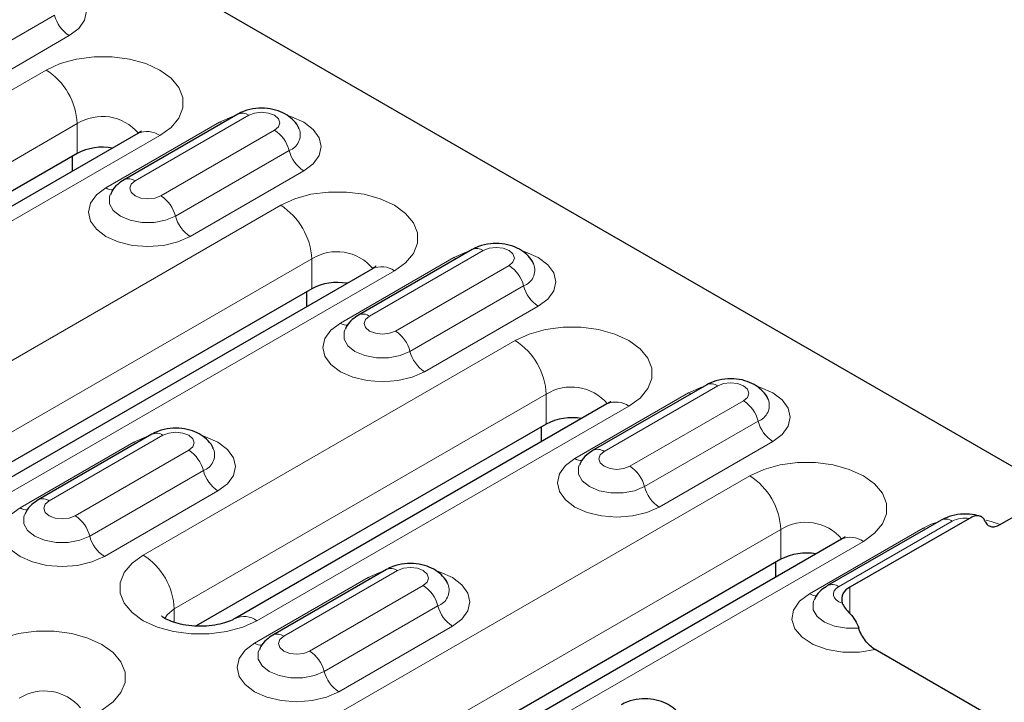
# Model space of a CAD drawing. Units: millimetres. Extents: x 0 to 420, y 0 to 297.
# Drawn here: x 304 to 326, y 145 to 160 of the extents above; entities that cross this region are included whole.
import ezdxf

# ---------------------------------------------------------------- set-up
doc = ezdxf.new("R2010")
doc.units = ezdxf.units.MM

msp = doc.modelspace()

# ---------------------------------------------------------------- linework, layer by layer
at = {"color": 7, "linetype": 'Continuous', "lineweight": 25}
for p, q in [((327.6799, 149.4277), (271.7007, 181.7359)), ((308.9981, 158.0501), (306.4054, 156.5538)), ((306.7211, 157.6121), (298.2358, 152.7148)), ((305.3354, 157.1537), (297.3494, 152.5447)), ((305.2175, 157.0857), (305.2175, 156.7443)), ((314.3485, 154.9622), (311.7558, 153.4658)), ((312.0716, 154.5241), (301.465, 148.4025)), ((310.6858, 154.0657), (300.5785, 148.2324)), ((310.568, 153.9977), (310.568, 153.6563)), ((319.699, 151.8742), (317.1062, 150.3778)), ((317.422, 151.4361), (308.9367, 146.5389)), ((316.0362, 150.9777), (308.0503, 146.3687)), ((307.0418, 150.7451), (304.449, 149.2487)), ((315.9184, 150.9097), (315.9184, 150.5683)), ((326.3898, 148.6831), (327.6799, 149.4277)), ((325.0494, 148.7862), (322.4567, 147.2898)), ((325.6924, 148.8251), (322.9659, 147.2515)), ((322.7724, 148.3481), (312.1658, 142.2266)), ((321.3867, 147.8898), (311.2794, 142.0564)), ((321.2688, 147.8217), (321.2688, 147.4803)), ((312.3922, 147.6571), (309.7995, 146.1607)), ((327.1042, 143.7745), (323.5416, 145.8306))]:
    msp.add_line(p, q, dxfattribs=at)
at = {"color": 8, "linetype": 'Continuous', "lineweight": 18}
for p, q in [((302.2274, 158.8123), (304.8202, 160.3087)), ((305.1535, 159.8441), (302.5608, 158.3477)), ((296.143, 154.1617), (304.6283, 159.059)), ((309.248, 158.0254), (306.6553, 156.529)), ((305.3354, 157.8342), (296.8501, 152.937)), ((305.3354, 157.1537), (305.3354, 157.8342)), ((305.9886, 156.3694), (308.5814, 157.8657)), ((308.5814, 157.8657), (308.6339, 157.84)), ((307.221, 157.5626), (298.7357, 152.6654)), ((307.2446, 156.1889), (309.8373, 157.6853)), ((307.5779, 155.7244), (310.1706, 157.2207)), ((310.5039, 156.7561), (307.9112, 155.2598)), ((299.3721, 149.8495), (309.9787, 155.971)), ((311.3391, 153.2814), (313.9318, 154.7778)), ((314.5985, 154.9374), (312.0057, 153.4411)), ((313.9318, 154.7778), (313.9843, 154.752)), ((310.6858, 154.7463), (300.0792, 148.6247)), ((310.6858, 154.0657), (310.6858, 154.7463)), ((312.595, 153.101), (315.1877, 154.5973)), ((312.5714, 154.4746), (301.9648, 148.3531)), ((312.9283, 152.6364), (315.5211, 154.1328)), ((315.8544, 153.6682), (313.2617, 152.1718)), ((306.8439, 147.9858), (315.3291, 152.883)), ((316.0362, 151.6583), (307.551, 146.761)), ((316.0362, 150.9777), (316.0362, 151.6583)), ((316.6895, 150.1934), (319.2822, 151.6898)), ((319.9489, 151.8495), (317.3562, 150.3531)), ((319.2822, 151.6898), (319.3348, 151.664)), ((317.9454, 150.013), (320.5382, 151.5094)), ((317.9219, 151.3866), (309.4366, 146.4894)), ((318.2788, 149.5484), (320.8715, 151.0448)), ((304.0323, 149.0643), (306.625, 150.5607)), ((307.2917, 150.7204), (304.699, 149.224)), ((306.625, 150.5607), (306.6776, 150.5349)), ((321.2048, 150.5802), (318.6121, 149.0838)), ((305.2882, 148.8839), (307.8809, 150.3803)), ((305.6216, 148.4193), (308.2143, 149.9157)), ((310.073, 143.6735), (320.6796, 149.795)), ((308.5476, 149.4511), (305.9549, 147.9547)), ((325.2993, 148.7615), (322.7066, 147.2651)), ((321.3867, 148.5703), (310.7801, 142.4487)), ((321.3867, 147.8898), (321.3867, 148.5703)), ((322.04, 147.1054), (324.6327, 148.6018)), ((324.6327, 148.6018), (324.6852, 148.576)), ((323.2723, 148.2987), (312.6657, 142.1771)), ((312.6421, 147.6324), (310.0494, 146.136)), ((309.3827, 145.9763), (311.9755, 147.4727)), ((311.9755, 147.4727), (312.028, 147.4469)), ((310.6387, 145.7959), (313.2314, 147.2923)), ((322.9659, 146.6498), (322.9659, 147.2515)), ((307.551, 146.4533), (307.551, 146.761)), ((310.972, 145.3313), (313.5647, 146.8277)), ((313.8981, 146.3631), (311.3053, 144.8667))]:
    msp.add_line(p, q, dxfattribs=at)
at = {"color": 8, "linetype": 'Continuous', "lineweight": 18, "flags": 128}
for points in [[(304.808, 161.0984), (304.8719, 161.0784), (305.1535, 160.9537), (305.3695, 160.7912), (305.5054, 160.602), (305.5517, 160.3989), (305.5054, 160.1959), (305.3695, 160.0066), (305.1535, 159.8441)], [(304.6283, 159.059), (304.9492, 159.2067), (305.3191, 159.3095), (305.7194, 159.3622), (306.1299, 159.3622), (306.5301, 159.3095), (306.9, 159.2067), (307.221, 159.059), (307.4769, 158.8737), (307.6551, 158.6603), (307.7464, 158.4293), (307.7464, 158.1923), (307.6551, 157.9613), (307.4769, 157.7479), (307.221, 157.5626)], [(308.5814, 157.8657), (308.8629, 157.9904), (308.9318, 158.0119)], [(309.8373, 157.6853), (309.9276, 157.7633), (309.9593, 157.8554), (309.9276, 157.9474), (309.8373, 158.0254), (309.7021, 158.0775), (309.5427, 158.0958), (309.3832, 158.0775), (309.248, 158.0254)], [(310.1584, 158.0104), (310.2224, 157.9904), (310.5039, 157.8657), (310.72, 157.7033), (310.8558, 157.514), (310.9021, 157.3109), (310.8558, 157.1079), (310.72, 156.9186), (310.5039, 156.7561)], [(307.9112, 155.2598), (307.6297, 155.1351), (307.3018, 155.0567), (306.9499, 155.0299), (306.5981, 155.0567), (306.2702, 155.1351), (305.9886, 155.2598), (305.7726, 155.4223), (305.6368, 155.6115), (305.5905, 155.8146), (305.6368, 156.0176), (305.7726, 156.2069), (305.9886, 156.3694)], [(306.6553, 156.529), (306.565, 156.451), (306.5333, 156.359), (306.565, 156.267), (306.6553, 156.1889), (306.7905, 156.1368), (306.9499, 156.1185), (307.1094, 156.1368), (307.2446, 156.1889)], [(306.0894, 156.2135), (306.0728, 156.167), (306.0728, 156.0066), (306.1586, 155.8541), (306.322, 155.7244), (306.5468, 155.6301), (306.811, 155.5805), (307.0889, 155.5805), (307.3531, 155.6301), (307.5779, 155.7244)], [(309.9787, 155.971), (310.2997, 156.1187), (310.6696, 156.2215), (311.0698, 156.2743), (311.4803, 156.2743), (311.8806, 156.2215), (312.2505, 156.1187), (312.5714, 155.971), (312.8274, 155.7858), (313.0055, 155.5723), (313.0969, 155.3413), (313.0969, 155.1043), (313.0055, 154.8733), (312.8274, 154.6599), (312.5714, 154.4746)], [(315.1877, 154.5973), (315.278, 154.6754), (315.3098, 154.7674), (315.278, 154.8594), (315.1877, 154.9374), (315.0525, 154.9896), (314.8931, 155.0079), (314.7336, 154.9896), (314.5985, 154.9374)], [(313.9318, 154.7778), (314.2134, 154.9025), (314.2823, 154.9239)], [(315.5089, 154.9225), (315.5728, 154.9025), (315.8544, 154.7778), (316.0704, 154.6153), (316.2062, 154.426), (316.2526, 154.223), (316.2062, 154.0199), (316.0704, 153.8307), (315.8544, 153.6682)], [(312.0057, 153.4411), (311.9154, 153.363), (311.8837, 153.271), (311.9154, 153.179), (312.0057, 153.101), (312.1409, 153.0488), (312.3004, 153.0305), (312.4598, 153.0488), (312.595, 153.101)], [(313.2617, 152.1718), (312.9801, 152.0471), (312.6522, 151.9687), (312.3004, 151.942), (311.9485, 151.9687), (311.6206, 152.0471), (311.3391, 152.1718), (311.123, 152.3343), (310.9872, 152.5235), (310.9409, 152.7266), (310.9872, 152.9297), (311.123, 153.1189), (311.3391, 153.2814)], [(311.4399, 153.1256), (311.4232, 153.079), (311.4232, 152.9186), (311.5091, 152.7661), (311.6724, 152.6364), (311.8972, 152.5421), (312.1614, 152.4926), (312.4393, 152.4926), (312.7035, 152.5421), (312.9283, 152.6364)], [(315.3291, 152.883), (315.6501, 153.0308), (316.02, 153.1336), (316.4202, 153.1863), (316.8308, 153.1863), (317.231, 153.1336), (317.6009, 153.0308), (317.9219, 152.883), (318.1778, 152.6978), (318.356, 152.4843), (318.4473, 152.2533), (318.4473, 152.0164), (318.356, 151.7854), (318.1778, 151.5719), (317.9219, 151.3866)], [(320.5382, 151.5094), (320.6285, 151.5874), (320.6602, 151.6794), (320.6285, 151.7714), (320.5382, 151.8495), (320.403, 151.9016), (320.2435, 151.9199), (320.0841, 151.9016), (319.9489, 151.8495)], [(319.2822, 151.6898), (319.5638, 151.8145), (319.6327, 151.8359)], [(320.8593, 151.8345), (320.9233, 151.8145), (321.2048, 151.6898), (321.4209, 151.5273), (321.5567, 151.3381), (321.603, 151.135), (321.5567, 150.9319), (321.4209, 150.7427), (321.2048, 150.5802)], [(307.8809, 150.3803), (307.9713, 150.4583), (308.003, 150.5503), (307.9713, 150.6423), (307.8809, 150.7204), (307.7458, 150.7725), (307.5863, 150.7908), (307.4269, 150.7725), (307.2917, 150.7204)], [(306.625, 150.5607), (306.9066, 150.6854), (306.9755, 150.7068)], [(308.2021, 150.7054), (308.2661, 150.6854), (308.5476, 150.5607), (308.7637, 150.3982), (308.8995, 150.209), (308.9458, 150.0059), (308.8995, 149.8028), (308.7637, 149.6136), (308.5476, 149.4511)], [(317.3562, 150.3531), (317.2659, 150.2751), (317.2341, 150.183), (317.2659, 150.091), (317.3562, 150.013), (317.4914, 149.9609), (317.6508, 149.9426), (317.8103, 149.9609), (317.9454, 150.013)], [(318.6121, 149.0838), (318.3305, 148.9591), (318.0027, 148.8807), (317.6508, 148.854), (317.299, 148.8807), (316.9711, 148.9591), (316.6895, 149.0838), (316.4735, 149.2463), (316.3377, 149.4355), (316.2913, 149.6386), (316.3377, 149.8417), (316.4735, 150.0309), (316.6895, 150.1934)], [(320.6796, 149.795), (321.0006, 149.9428), (321.3704, 150.0456), (321.7707, 150.0983), (322.1812, 150.0983), (322.5815, 150.0456), (322.9513, 149.9428), (323.2723, 149.795), (323.5283, 149.6098), (323.7064, 149.3963), (323.7978, 149.1653), (323.7978, 148.9284), (323.7064, 148.6974), (323.5283, 148.4839), (323.2723, 148.2987)], [(316.7903, 150.0376), (316.7737, 149.991), (316.7737, 149.8306), (316.8595, 149.6781), (317.0228, 149.5484), (317.2476, 149.4541), (317.5119, 149.4046), (317.7897, 149.4046), (318.054, 149.4541), (318.2788, 149.5484)], [(304.699, 149.224), (304.6086, 149.146), (304.5769, 149.0539), (304.6086, 148.9619), (304.699, 148.8839), (304.8341, 148.8318), (304.9936, 148.8135), (305.153, 148.8318), (305.2882, 148.8839)], [(305.9549, 147.9547), (305.6733, 147.83), (305.3455, 147.7516), (304.9936, 147.7249), (304.6417, 147.7516), (304.3139, 147.83), (304.0323, 147.9547), (303.8163, 148.1172), (303.6804, 148.3064), (303.6341, 148.5095), (303.6804, 148.7126), (303.8163, 148.9018), (304.0323, 149.0643)], [(304.1331, 148.9085), (304.1165, 148.8619), (304.1165, 148.7015), (304.2023, 148.549), (304.3656, 148.4193), (304.5904, 148.325), (304.8547, 148.2755), (305.1325, 148.2755), (305.3968, 148.325), (305.6216, 148.4193)], [(324.6327, 148.6018), (324.8162, 148.6905), (324.9831, 148.748)], [(326.0762, 148.7806), (326.1841, 148.7538), (326.3898, 148.6831)], [(309.4366, 146.4894), (309.1156, 146.3417), (308.7457, 146.2389), (308.3455, 146.1861), (307.935, 146.1861), (307.5347, 146.2389), (307.1648, 146.3417), (306.8439, 146.4894), (306.5879, 146.6747), (306.4098, 146.8881), (306.3184, 147.1191), (306.3184, 147.3561), (306.4098, 147.5871), (306.5879, 147.8005), (306.8439, 147.9858)], [(311.9755, 147.4727), (312.257, 147.5974), (312.3259, 147.6189)], [(313.2314, 147.2923), (313.3217, 147.3703), (313.3534, 147.4623), (313.3217, 147.5544), (313.2314, 147.6324), (313.0962, 147.6845), (312.9368, 147.7028), (312.7773, 147.6845), (312.6421, 147.6324)], [(313.5526, 147.6174), (313.6165, 147.5974), (313.8981, 147.4727), (314.1141, 147.3102), (314.2499, 147.121), (314.2962, 146.9179), (314.2499, 146.7148), (314.1141, 146.5256), (313.8981, 146.3631)], [(322.7066, 147.2651), (322.6477, 147.2223), (322.607, 147.1728), (322.5867, 147.1194), (322.5879, 147.0647), (322.6105, 147.0116), (322.6533, 146.9628), (322.7141, 146.9208), (322.7898, 146.8878)], [(323.5416, 145.8306), (323.1805, 145.7729), (322.8059, 145.7742), (322.446, 145.8344), (322.1283, 145.9491), (321.877, 146.1095), (321.711, 146.3034), (321.6431, 146.516), (321.6783, 146.7313), (321.814, 146.9329), (322.04, 147.1054)], [(322.1425, 146.9535), (322.1231, 146.8992), (322.1257, 146.7369), (322.2162, 146.5833), (322.3853, 146.4536), (322.6161, 146.361), (322.8856, 146.3147), (323.1667, 146.3193)], [(307.551, 146.761), (307.385, 146.6242), (307.3326, 146.5396)], [(303.3083, 145.9453), (303.6293, 146.093), (303.9992, 146.1958), (304.3994, 146.2485), (304.81, 146.2485), (305.2102, 146.1958), (305.5801, 146.093), (305.9011, 145.9453), (306.157, 145.76), (306.3351, 145.5465), (306.4265, 145.3155), (306.4265, 145.0786), (306.3351, 144.8476), (306.157, 144.6341), (305.9011, 144.4489)], [(310.0494, 146.136), (309.9591, 146.058), (309.9274, 145.966), (309.9591, 145.8739), (310.0494, 145.7959), (310.1846, 145.7438), (310.344, 145.7255), (310.5035, 145.7438), (310.6387, 145.7959)], [(311.3053, 144.8667), (311.0238, 144.742), (310.6959, 144.6637), (310.344, 144.6369), (309.9922, 144.6637), (309.6643, 144.742), (309.3827, 144.8667), (309.1667, 145.0292), (309.0309, 145.2185), (308.9846, 145.4215), (309.0309, 145.6246), (309.1667, 145.8138), (309.3827, 145.9763)], [(309.4836, 145.8205), (309.4669, 145.7739), (309.4669, 145.6136), (309.5528, 145.4611), (309.7161, 145.3313), (309.9409, 145.2371), (310.2051, 145.1875), (310.483, 145.1875), (310.7472, 145.2371), (310.972, 145.3313)]]:
    msp.add_lwpolyline(points, dxfattribs=at)
at = {"color": 8, "linetype": 'Continuous', "lineweight": 18}
for centre, radius, start, end in [((305.5782, 160.5007), 0.7819, 194.21193, 237.10467), ((303.8003, 157.7645), 1.5366, 2.60229, 57.39771), ((305.9076, 156.9251), 1.0743, 39.92107, 122.18597), ((309.1022, 157.8271), 0.2462, 53.6769, 115.0213), ((310.0426, 157.5814), 0.3827, 289.54188, 19.74849), ((306.9281, 157.1537), 0.5029, 54.3909, 114.3073), ((309.4126, 157.0288), 0.7819, 14.21193, 57.10467), ((310.9286, 157.4127), 0.7819, 194.21193, 237.10467), ((306.5095, 156.3308), 0.2461, 53.67105, 115.08523), ((306.1507, 156.6209), 0.2992, 237.20915, 272.8929), ((306.8199, 155.5324), 0.7819, 14.21193, 57.10467), ((309.1508, 154.6765), 1.5366, 2.60229, 57.39771), ((308.3359, 155.9163), 0.7819, 194.21193, 237.10467), ((311.258, 153.8371), 1.0743, 39.92107, 122.18597), ((314.4526, 154.7391), 0.2462, 53.6769, 115.0213), ((312.2786, 154.0657), 0.5029, 54.3909, 114.3073), ((314.763, 153.9408), 0.7819, 14.21193, 57.10467), ((315.393, 154.4934), 0.3827, 289.54188, 19.74849), ((316.2791, 154.3247), 0.7819, 194.21193, 237.10467), ((311.86, 153.2428), 0.2461, 53.67105, 115.08523), ((311.5011, 153.5329), 0.2992, 237.20915, 272.8929), ((312.1703, 152.4444), 0.7819, 14.21193, 57.10467), ((314.5012, 151.5885), 1.5366, 2.60229, 57.39771), ((313.6863, 152.8283), 0.7819, 194.21193, 237.10467), ((319.8031, 151.6511), 0.2462, 53.6769, 115.0213), ((316.6085, 150.7491), 1.0743, 39.92107, 122.18597), ((317.629, 150.9777), 0.5029, 54.3909, 114.3073), ((320.1135, 150.8528), 0.7819, 14.21193, 57.10467), ((320.7435, 151.4054), 0.3827, 289.54188, 19.74849), ((321.6295, 151.2367), 0.7819, 194.21193, 237.10467), ((307.1459, 150.522), 0.2462, 53.6769, 115.0213), ((307.4563, 149.7237), 0.7819, 14.21193, 57.10467), ((308.0863, 150.2763), 0.3827, 289.54188, 19.74849), ((317.2104, 150.1548), 0.2461, 53.67105, 115.08523), ((316.8515, 150.4449), 0.2992, 237.20915, 272.8929), ((308.9723, 150.1077), 0.7819, 194.21193, 237.10467), ((317.5208, 149.3564), 0.7819, 14.21193, 57.10467), ((319.8516, 148.5005), 1.5366, 2.60229, 57.39771), ((319.0368, 149.7404), 0.7819, 194.21193, 237.10467), ((304.5532, 149.0257), 0.2461, 53.67105, 115.08523), ((304.1943, 149.3158), 0.2992, 237.20915, 272.8929), ((304.8635, 148.2273), 0.7819, 14.21193, 57.10467), ((321.9589, 147.6611), 1.0743, 39.92107, 122.18597), ((325.1535, 148.5631), 0.2462, 53.6769, 115.0213), ((325.5926, 148.1957), 0.6373, 80.98929, 117.39903), ((306.3796, 148.6113), 0.7819, 194.21193, 237.10467), ((322.9795, 147.8898), 0.5029, 54.3909, 114.3073), ((306.0159, 146.6913), 1.5366, 2.60229, 57.39771), ((312.4963, 147.434), 0.2462, 53.6769, 115.0213), ((312.8067, 146.6357), 0.7819, 14.21193, 57.10467), ((313.4367, 147.1884), 0.3827, 289.54188, 19.74849), ((322.5608, 147.0668), 0.2461, 53.67105, 115.08523), ((322.202, 147.3569), 0.2992, 237.20915, 272.89289), ((314.3227, 147.0197), 0.7819, 194.21193, 237.10467), ((309.1437, 146.0805), 0.503, 54.39254, 114.28849), ((309.9036, 145.9377), 0.2461, 53.67105, 115.08523), ((309.5448, 146.2278), 0.2992, 237.20915, 272.8929), ((310.214, 145.1393), 0.7819, 14.21193, 57.10467), ((311.73, 145.5233), 0.7819, 194.21193, 237.10467), ((304.5877, 143.8114), 1.0743, 39.92107, 122.18597)]:
    msp.add_arc(centre, radius, start, end, dxfattribs=at)
at = {"color": 7, "linetype": 'Continuous', "lineweight": 25}
for centre, radius, start, end in [((305.921, 156.032), 1.2654, 79.93595, 117.56764), ((311.2714, 152.944), 1.2654, 79.93595, 117.56764), ((316.6219, 149.856), 1.2654, 79.93595, 117.56764), ((321.9723, 146.768), 1.2654, 79.93595, 117.56764), ((323.0717, 146.9758), 0.2953, 110.99033, 197.33052)]:
    msp.add_arc(centre, radius, start, end, dxfattribs=at)
for points, knots in [([(310.3978, 157.7155), (310.3962, 157.721), (310.376, 157.7914), (310.281, 157.9034), (310.1246, 158.0389), (309.9193, 158.1354), (309.6761, 158.1898), (309.4064, 158.1897), (309.1735, 158.1393), (309.046, 158.0745), (308.9981, 158.0501)], [0, 0, 0, 0, 0.0109666, 0.1400674, 0.2707062, 0.4114641, 0.5660083, 0.7280813, 0.8978903, 1, 1, 1, 1]), ([(306.8054, 157.6727), (306.8038, 157.6699), (306.8008, 157.6644), (306.7467, 157.6289), (306.7211, 157.6121)], [0, 0, 0, 0, 0.5266123, 1, 1, 1, 1]), ([(306.4054, 156.5538), (306.3559, 156.5205), (306.2469, 156.447), (306.1393, 156.3297), (306.1077, 156.2408), (306.1004, 156.2201)], [0, 0, 0, 0, 0.3889232, 0.8578812, 1, 1, 1, 1]), ([(315.7482, 154.6275), (315.7466, 154.633), (315.7265, 154.7034), (315.6315, 154.8154), (315.4751, 154.951), (315.2697, 155.0474), (315.0265, 155.1019), (314.7568, 155.1017), (314.5239, 155.0513), (314.3964, 154.9865), (314.3485, 154.9622)], [0, 0, 0, 0, 0.0109666, 0.1400674, 0.2707062, 0.4114641, 0.5660083, 0.7280813, 0.8978903, 1, 1, 1, 1]), ([(312.1558, 154.5848), (312.1542, 154.5819), (312.1512, 154.5764), (312.0971, 154.5409), (312.0716, 154.5241)], [0, 0, 0, 0, 0.5266123, 1, 1, 1, 1]), ([(311.7558, 153.4658), (311.7064, 153.4325), (311.5973, 153.3591), (311.4897, 153.2418), (311.4582, 153.1528), (311.4508, 153.1321)], [0, 0, 0, 0, 0.3889232, 0.8578812, 1, 1, 1, 1]), ([(321.0987, 151.5395), (321.0971, 151.545), (321.0769, 151.6154), (320.9819, 151.7274), (320.8255, 151.863), (320.6202, 151.9594), (320.377, 152.0139), (320.1073, 152.0137), (319.8743, 151.9633), (319.7468, 151.8985), (319.699, 151.8742)], [0, 0, 0, 0, 0.0109666, 0.1400674, 0.2707062, 0.4114641, 0.5660083, 0.7280813, 0.8978903, 1, 1, 1, 1]), ([(317.5063, 151.4968), (317.5047, 151.4939), (317.5017, 151.4884), (317.4476, 151.4529), (317.422, 151.4361)], [0, 0, 0, 0, 0.5266123, 1, 1, 1, 1]), ([(308.4415, 150.4104), (308.4399, 150.4159), (308.4197, 150.4863), (308.3247, 150.5983), (308.1683, 150.7339), (307.963, 150.8303), (307.7198, 150.8848), (307.4501, 150.8846), (307.2171, 150.8342), (307.0896, 150.7694), (307.0418, 150.7451)], [0, 0, 0, 0, 0.0109666, 0.1400674, 0.2707062, 0.4114641, 0.5660083, 0.7280813, 0.8978903, 1, 1, 1, 1]), ([(317.1062, 150.3778), (317.0568, 150.3445), (316.9477, 150.2711), (316.8402, 150.1538), (316.8086, 150.0648), (316.8013, 150.0441)], [0, 0, 0, 0, 0.38892319, 0.85788125, 1, 1, 1, 1]), ([(304.449, 149.2487), (304.3996, 149.2154), (304.2905, 149.142), (304.183, 149.0247), (304.1514, 148.9357), (304.1441, 148.915)], [0, 0, 0, 0, 0.38892319, 0.85788125, 1, 1, 1, 1]), ([(325.9764, 148.8602), (325.9256, 148.8756), (325.7918, 148.9159), (325.5554, 148.9317), (325.2853, 148.8977), (325.1276, 148.8231), (325.0494, 148.7862)], [0, 0, 0, 0, 0.1676772, 0.4415353, 0.7233179, 1, 1, 1, 1]), ([(326.0498, 148.7591), (326.0367, 148.793), (326.0174, 148.8211), (325.9693, 148.862), (325.9402, 148.8751), (325.8757, 148.8853), (325.8401, 148.8827), (325.7657, 148.8627), (325.7291, 148.8463), (325.6924, 148.8251)], [0, 0, 0, 0, 0.25, 0.25, 0.5, 0.5, 0.75, 0.75, 1, 1, 1, 1]), ([(326.0498, 148.7591), (326.0623, 148.7266), (326.0807, 148.6991), (326.1259, 148.6584), (326.1527, 148.6448), (326.2135, 148.6315), (326.2463, 148.632), (326.3168, 148.6474), (326.353, 148.6619), (326.3898, 148.6831)], [0, 0, 0, 0, 0.25, 0.25, 0.5, 0.5, 0.75, 0.75, 1, 1, 1, 1]), ([(322.8567, 148.4088), (322.8551, 148.4059), (322.8521, 148.4004), (322.798, 148.3649), (322.7724, 148.3481)], [0, 0, 0, 0, 0.5266123, 1, 1, 1, 1]), ([(313.7919, 147.3224), (313.7903, 147.3279), (313.7702, 147.3984), (313.6751, 147.5103), (313.5187, 147.6459), (313.3134, 147.7423), (313.0702, 147.7968), (312.8005, 147.7966), (312.5676, 147.7462), (312.4401, 147.6814), (312.3922, 147.6571)], [0, 0, 0, 0, 0.0109666, 0.1400674, 0.2707062, 0.4114641, 0.5660083, 0.7280813, 0.8978903, 1, 1, 1, 1]), ([(322.4567, 147.2898), (322.4072, 147.2565), (322.2982, 147.1831), (322.1906, 147.0658), (322.159, 146.9768), (322.1517, 146.9561)], [0, 0, 0, 0, 0.38892319, 0.85788125, 1, 1, 1, 1]), ([(322.7898, 146.8878), (322.8046, 146.8531), (322.8278, 146.8148), (322.888, 146.7343), (322.9248, 146.6924), (322.9659, 146.6498)], [0, 0, 0, 0, 0.5, 0.5, 1, 1, 1, 1]), ([(308.9367, 146.5389), (308.9151, 146.5271), (308.8536, 146.4938), (308.7013, 146.4358), (308.4762, 146.3841), (308.216, 146.3586), (307.9447, 146.366), (307.6893, 146.4059), (307.4757, 146.4712), (307.3283, 146.5425), (307.2597, 146.5981), (307.2618, 146.5962), (307.2626, 146.5955)], [0, 0, 0, 0, 0.0561276, 0.1596141, 0.2671983, 0.3790832, 0.4933933, 0.6077189, 0.7194287, 0.8275364, 0.9334895, 1, 1, 1, 1]), ([(322.9659, 146.6498), (323.0094, 146.6046), (323.0501, 146.5536), (323.12, 146.4403), (323.1482, 146.3797), (323.1667, 146.3193)], [0, 0, 0, 0, 0.5, 0.5, 1, 1, 1, 1]), ([(323.5416, 145.8306), (323.4638, 145.8755), (323.3855, 145.947), (323.2865, 146.0747), (323.256, 146.1213), (323.2038, 146.2183), (323.182, 146.269), (323.1667, 146.3193)], [0, 0, 0, 0, 0.5, 0.5, 0.75, 0.75, 1, 1, 1, 1]), ([(309.7995, 146.1607), (309.75, 146.1274), (309.641, 146.054), (309.5334, 145.9367), (309.5018, 145.8477), (309.4945, 145.827)], [0, 0, 0, 0, 0.3889232, 0.8578812, 1, 1, 1, 1]), ([(319.1423, 144.2344), (319.1408, 144.24), (319.1206, 144.3104), (319.0256, 144.4224), (318.8692, 144.5579), (318.6638, 144.6544), (318.4206, 144.7088), (318.1509, 144.7087), (317.918, 144.6582), (317.7905, 144.5935), (317.7426, 144.5691)], [0, 0, 0, 0, 0.0109666, 0.1400674, 0.2707062, 0.4114641, 0.5660083, 0.7280813, 0.8978903, 1, 1, 1, 1])]:
    msp.add_open_spline(points, degree=3, knots=knots, dxfattribs=at)

doc.saveas('drawing.dxf')
